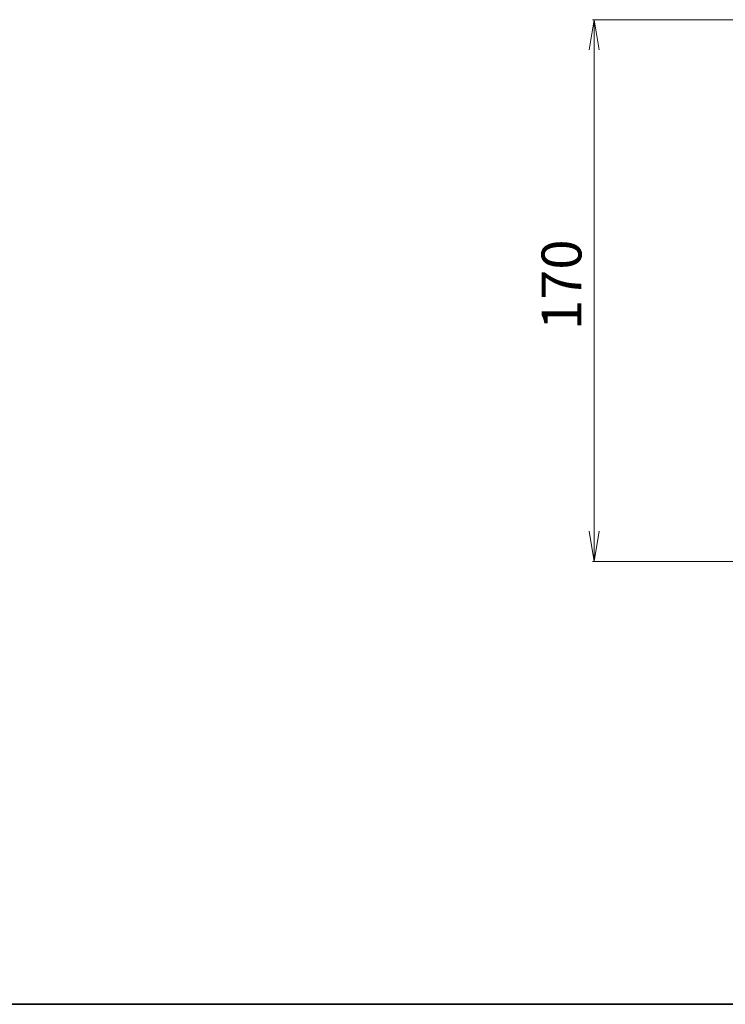
# Model space of a CAD drawing. Units: millimetres. Extents: x 7 to 7291, y 4 to 1409.
# Drawn here: x 631 to 853, y 4 to 313 of the extents above; entities that cross this region are included whole.
import ezdxf

# ---------------------------------------------------------------- set-up
doc = ezdxf.new("R2010")
doc.units = ezdxf.units.MM
doc.header["$LTSCALE"] = 0.5
doc.layers.get('Defpoints').update_dxf_attribs({"lineweight": 25})
doc.layers.add('Border (ISO)', color=7, linetype='Continuous', lineweight=35)
doc.layers.add('Dimension (ISO)', color=7, linetype='Continuous', lineweight=18)
doc.styles.add('Note Text (TK)', font='MS PGothic.ttf')
doc.dimstyles.new('Default - Method 1b (TK)', dxfattribs={"dimscale": 0.5, "dimtxt": 2.5, "dimasz": 2.5, "dimexe": 1, "dimexo": 1.5, "dimgap": 1, "dimtad": 1, "dimrnd": 1e-08, "dimdsep": 46, "dimtxsty": 'Note Text (TK)', "dimblk": 'OPEN', "dimcen": 0.09, "dimdle": 5, "dimclrd": 100, "dimclre": 100, "dimclrt": 7, "dimadec": 1, "dimazin": 1, "dimtfac": 1, "dimtmove": 0, "dimatfit": 3, "dimldrblk": 'OPEN', "dimfxl": 1, "dimtolj": 1, "dimlwd": -1, "dimlwe": -1, "dimarcsym": 0})

# ---------------------------------------------------------------- blocks, each defined once
blk = doc.blocks.new('Borders tk図枠')
at = {"layer": 'Border (ISO)'}
blk.add_line((14.5, 8), (405.5, 8), dxfattribs=at)
blk = doc.blocks.new('_Open')
at = {"color": 0, "linetype": 'ByBlock', "lineweight": -2}
for p, q in [((-1, 0.167), (0, 0)), ((-1, -0.167), (0, 0)), ((0, 0), (-1, 0))]:
    blk.add_line(p, q, dxfattribs=at)
blk = doc.blocks.new('*D24')
at = {"layer": 'Defpoints', "color": 0}
for p in [(863.88, 312.97), (811.47, 142.97), (864.18, 142.97)]:
    blk.add_point(p, dxfattribs=at)
at = {"layer": 'Dimension (ISO)', "color": 100}
for p, q in [((863.13, 312.97), (810.97, 312.97)), ((811.47, 303.47), (811.47, 152.47)), ((863.43, 142.97), (810.97, 142.97))]:
    blk.add_line(p, q, dxfattribs=at)
at = {"layer": 'Dimension (ISO)', "color": 100, "xscale": 9.5, "yscale": 9.5, "zscale": 9.5}
for p, rotation in [((811.47, 312.97), 90), ((811.47, 142.97), 270)]:
    blk.add_blockref('_Open', p, dxfattribs=dict(at, rotation=rotation))
at = {"layer": 'Dimension (ISO)', "color": 7, "insert": (801.22, 215.61), "char_height": 12.5, "attachment_point": 4, "rotation": 90, "style": 'Note Text (TK)'}
blk.add_mtext('\\A1;170', dxfattribs=at)

msp = doc.modelspace()

# ---------------------------------------------------------------- block references
at = {"xscale": 5, "yscale": 5, "zscale": 5}
msp.add_blockref('Borders tk図枠', (140.25, -36), dxfattribs=at)

# ---------------------------------------------------------------- dimensions: what is measured, and where the dimension line sits
at = {"layer": 'Dimension (ISO)', "color": 100}
dim = msp.add_linear_dim(base=(811.47, 142.9689), p1=(863.8766, 312.9689), p2=(864.1766, 142.9689), angle=270, dimstyle='Default - Method 1b (TK)', override={"dimtxt": 25, "dimasz": 19, "dimgap": 8, "dimdec": 0, "dimtol": 0, "dimlim": 0, "dimtp": 0, "dimtm": 0, "dimtdec": 0, "dimtofl": 0, "dimatfit": 1}, dxfattribs=at)
dim.commit()
dim.dimension.update_dxf_attribs({"geometry": '*D24', "text_midpoint": (811.47, 227.9689), "dimtype": 160})

doc.saveas('drawing.dxf')
